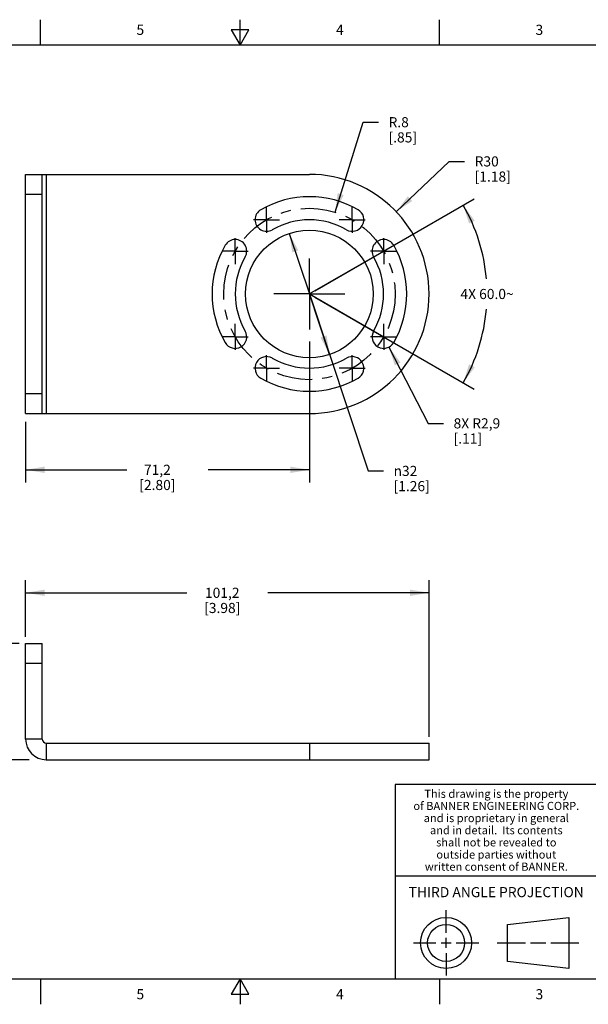
# Model space of a CAD drawing. Units: inches. Extents: x 0.4 to 16.6, y 0.6 to 10.4.
# Drawn here: x 6.3 to 11.9, y 0.6 to 10.4 of the extents above; entities that cross this region are included whole.
import ezdxf

# ---------------------------------------------------------------- set-up
doc = ezdxf.new("R2010")
doc.units = ezdxf.units.IN
doc.header["$LTSCALE"] = 0.935
doc.header["$MEASUREMENT"] = 0
doc.linetypes.add('CENTER', pattern=[0.6, 0.375, -0.075, 0.075, -0.075])
doc.layers.get('0').update_dxf_attribs({"linetype": 'CONTINUOUS'})
for name, color, linetype in [('AXIS_COSMETIC_THREADS', 7, 'CONTINUOUS'), ('DRIVEN_DIMS', 7, 'CONTINUOUS'), ('SCHEME_DIMS', 7, 'CONTINUOUS'), ('SKETCHED_ENT', 7, 'CONTINUOUS')]:
    doc.layers.add(name, color=color, linetype=linetype)
doc.styles.add('TEXTSTYLE_2', font='txt', dxfattribs={"width": 0.8})
doc.styles.add('TEXTSTYLE_3', font='txt', dxfattribs={"width": 0.85})
doc.styles.add('TEXTSTYLE_5', font='gdt')
doc.dimstyles.new('DIMSTYLE_1', dxfattribs={"dimtxt": 0.1, "dimasz": 0.1875, "dimexe": 0.18, "dimexo": 0.0625, "dimgap": 0.09, "dimtad": 0, "dimtih": 1, "dimtoh": 1, "dimdec": 1, "dimzin": 4, "dimdsep": 46, "dimtxsty": 'STANDARD', "dimblk": '_FILLED', "dimblk1": '_FILLED', "dimblk2": '_FILLED', "dimcen": 0.09, "dimadec": 0, "dimazin": 0, "dimtfac": 1, "dimtdec": 1, "dimtofl": 0, "dimtmove": 0, "dimatfit": 3, "dimldrblk": '_FILLED', "dimfxl": 1, "dimtolj": 1, "dimtzin": 4, "dimarcsym": 0})
doc.dimstyles.new('DIMSTYLE_2', dxfattribs={"dimtxt": 0.1, "dimasz": 0.1875, "dimexe": 0.18, "dimexo": 0.0625, "dimgap": 0.09, "dimtad": 0, "dimtih": 1, "dimtoh": 1, "dimdec": 1, "dimzin": 4, "dimdsep": 46, "dimtxsty": 'STANDARD', "dimblk": '_FILLED', "dimblk1": '_FILLED', "dimblk2": '_FILLED', "dimcen": 0.09, "dimadec": 0, "dimazin": 0, "dimtp": 0.5, "dimtm": 0.5, "dimtfac": 1, "dimtdec": 1, "dimtofl": 0, "dimtmove": 0, "dimatfit": 3, "dimldrblk": '_FILLED', "dimfxl": 1, "dimtolj": 1, "dimtzin": 4, "dimarcsym": 0})
doc.dimstyles.new('DIMSTYLE_3', dxfattribs={"dimtxt": 0.1, "dimasz": 0.1875, "dimexe": 0.18, "dimexo": 0.0625, "dimgap": 0.09, "dimtad": 0, "dimtih": 1, "dimtoh": 1, "dimdec": 1, "dimzin": 4, "dimdsep": 46, "dimtxsty": 'STANDARD', "dimblk": '_FILLED', "dimblk1": '_FILLED', "dimblk2": '_FILLED', "dimcen": 0.09, "dimadec": 0, "dimazin": 0, "dimtp": 0.1, "dimtm": 0.1, "dimtfac": 1, "dimtdec": 1, "dimtofl": 0, "dimtmove": 0, "dimatfit": 3, "dimldrblk": '_FILLED', "dimfxl": 1, "dimtolj": 1, "dimtzin": 4, "dimarcsym": 0})
doc.dimstyles.new('DIMSTYLE_4', dxfattribs={"dimtxt": 0.1, "dimasz": 0.1875, "dimexe": 0.18, "dimexo": 0.0625, "dimgap": 0.09, "dimtad": 0, "dimtih": 1, "dimtoh": 1, "dimdec": 1, "dimzin": 4, "dimdsep": 46, "dimtxsty": 'STANDARD', "dimblk": '_FILLED', "dimblk1": '_FILLED', "dimblk2": '_FILLED', "dimcen": 0.09, "dimadec": 0, "dimazin": 0, "dimtp": 0.1, "dimtm": 0.1, "dimtfac": 1, "dimtdec": 1, "dimtofl": 0, "dimtmove": 0, "dimatfit": 3, "dimldrblk": '_FILLED', "dimfxl": 1, "dimtolj": 1, "dimtzin": 4, "dimarcsym": 0})
doc.dimstyles.new('DIMSTYLE_5', dxfattribs={"dimtxt": 0.1, "dimasz": 0.1875, "dimexe": 0.18, "dimexo": 0.0625, "dimgap": 0.09, "dimtad": 0, "dimtih": 1, "dimtoh": 1, "dimdec": 1, "dimzin": 4, "dimdsep": 46, "dimtxsty": 'STANDARD', "dimblk": '_FILLED', "dimblk1": '_FILLED', "dimblk2": '_FILLED', "dimcen": 0.09, "dimadec": 0, "dimazin": 0, "dimtp": 0.1, "dimtm": 0.1, "dimtfac": 1, "dimtdec": 1, "dimtofl": 0, "dimtmove": 0, "dimatfit": 3, "dimldrblk": '_FILLED', "dimfxl": 1, "dimtolj": 1, "dimtzin": 4, "dimarcsym": 0})

# ---------------------------------------------------------------- blocks, each defined once
blk = doc.blocks.new('_FILLED')
at = {"color": 0, "linetype": 'BYBLOCK'}
blk.add_solid([(0, 0), (-1, 0.167), (-1, -0.167)], dxfattribs=at)
blk = doc.blocks.new('*D0')
at = {"layer": 'DRIVEN_DIMS', "color": 2, "linetype": 'CONTINUOUS'}
for p, q in [((9.4375, 8.4607), (9.7158, 9.3496)), ((9.7158, 9.3496), (9.8658, 9.3496))]:
    blk.add_line(p, q, dxfattribs=at)
at = {"layer": 'DRIVEN_DIMS', "color": 2, "linetype": 'CONTINUOUS', "xscale": 0.1875, "yscale": 0.1875, "zscale": 0.1875, "rotation": 252.6139597878}
blk.add_blockref('_FILLED', (9.4375, 8.4607), dxfattribs=at)
at = {"layer": 'DRIVEN_DIMS', "color": 2, "linetype": 'CONTINUOUS', "insert": (9.9658, 9.3996), "char_height": 0.1, "width": 0.5, "attachment_point": 1, "line_spacing_factor": 0.9}
blk.add_mtext('R.8\\P[.85]', dxfattribs=at)
blk = doc.blocks.new('*D1')
at = {"layer": 'DRIVEN_DIMS', "color": 2, "linetype": 'CONTINUOUS'}
for p, q in [((9.2388, 7.6844), (10.8119, 8.5923)), ((9.2387, 7.6219), (10.8116, 6.7135))]:
    blk.add_line(p, q, dxfattribs=at)
for start, end in [(4.89855, 29.99224), (329.99224, 355.08587)]:
    blk.add_arc((9.1846, 7.6531), 1.7538, start, end, dxfattribs=at)
for points in [[(10.8164, 8.3768), (10.7036, 8.5298), (10.7607, 8.3485)], [(10.7605, 6.9573), (10.7034, 6.776), (10.8162, 6.929)]]:
    blk.add_solid(points, dxfattribs=at)
at = {"layer": 'DRIVEN_DIMS', "color": 2, "linetype": 'CONTINUOUS', "insert": (10.9385, 7.7029), "char_height": 0.1, "width": 0.766667, "attachment_point": 2, "line_spacing_factor": 0.9}
blk.add_mtext('4X 60.0\\Fgdt;{\\Fgdt;~}', dxfattribs=at)
blk = doc.blocks.new('*D2')
at = {"layer": 'SCHEME_DIMS', "color": 2, "linetype": 'CONTINUOUS'}
for p, q in [((6.3824, 4.2654), (6.3824, 4.8266)), ((10.3657, 3.2799), (10.3657, 4.8266)), ((6.3824, 4.7016), (7.9741, 4.7016)), ((10.3657, 4.7016), (8.7741, 4.7016))]:
    blk.add_line(p, q, dxfattribs=at)
at = {"layer": 'SCHEME_DIMS', "color": 2, "linetype": 'CONTINUOUS', "xscale": 0.1875, "yscale": 0.1875, "zscale": 0.1875, "rotation": 180}
blk.add_blockref('_FILLED', (6.3824, 4.7016), dxfattribs=at)
at = {"layer": 'SCHEME_DIMS', "color": 2, "linetype": 'CONTINUOUS', "xscale": 0.1875, "yscale": 0.1875, "zscale": 0.1875}
blk.add_blockref('_FILLED', (10.3657, 4.7016), dxfattribs=at)
at = {"layer": 'SCHEME_DIMS', "color": 2, "linetype": 'CONTINUOUS', "insert": (8.3241, 4.7516), "char_height": 0.1, "width": 0.6, "attachment_point": 2, "line_spacing_factor": 0.9}
blk.add_mtext('101,2\\P[3.98]', dxfattribs=at)
blk = doc.blocks.new('*D3')
at = {"layer": 'SCHEME_DIMS', "color": 2, "linetype": 'CONTINUOUS'}
for p, q in [((6.3199, 4.2016), (5.7514, 4.2016)), ((5.8764, 4.2016), (5.8764, 3.8848)), ((5.8764, 3.053), (5.8764, 3.4348)), ((6.4179, 3.053), (5.7514, 3.053))]:
    blk.add_line(p, q, dxfattribs=at)
at = {"layer": 'SCHEME_DIMS', "color": 2, "linetype": 'CONTINUOUS', "xscale": 0.1875, "yscale": 0.1875, "zscale": 0.1875}
for p, rotation in [((5.8764, 4.2016), 90), ((5.8764, 3.053), 270)]:
    blk.add_blockref('_FILLED', p, dxfattribs=dict(at, rotation=rotation))
at = {"layer": 'SCHEME_DIMS', "color": 2, "linetype": 'CONTINUOUS', "insert": (5.7764, 3.7848), "char_height": 0.1, "width": 0.6, "attachment_point": 2, "line_spacing_factor": 0.9}
blk.add_mtext('29,2\\P[1.15]', dxfattribs=at)
blk = doc.blocks.new('*D5')
at = {"layer": 'SCHEME_DIMS', "color": 2, "linetype": 'CONTINUOUS'}
for p, q in [((9.1846, 7.1851), (9.1846, 5.7912)), ((6.3824, 6.3899), (6.3824, 5.7912)), ((6.3824, 5.9162), (7.3835, 5.9162)), ((9.1846, 5.9162), (8.1835, 5.9162))]:
    blk.add_line(p, q, dxfattribs=at)
at = {"layer": 'SCHEME_DIMS', "color": 2, "linetype": 'CONTINUOUS', "xscale": 0.1875, "yscale": 0.1875, "zscale": 0.1875, "rotation": 180}
blk.add_blockref('_FILLED', (6.3824, 5.9162), dxfattribs=at)
at = {"layer": 'SCHEME_DIMS', "color": 2, "linetype": 'CONTINUOUS', "xscale": 0.1875, "yscale": 0.1875, "zscale": 0.1875}
blk.add_blockref('_FILLED', (9.1846, 5.9162), dxfattribs=at)
at = {"layer": 'SCHEME_DIMS', "color": 2, "linetype": 'CONTINUOUS', "insert": (7.6835, 5.9662), "char_height": 0.1, "width": 0.6, "attachment_point": 2, "line_spacing_factor": 0.9}
blk.add_mtext('71,2\\P[2.80]', dxfattribs=at)
blk = doc.blocks.new('*D6')
at = {"layer": 'SCHEME_DIMS', "color": 2, "linetype": 'CONTINUOUS'}
for p, q in [((8.986, 8.2509), (9.1846, 7.6531)), ((9.3832, 7.0553), (9.1846, 7.6531)), ((9.1846, 7.6531), (9.7654, 5.9051)), ((9.7654, 5.9051), (9.9154, 5.9051))]:
    blk.add_line(p, q, dxfattribs=at)
at = {"layer": 'SCHEME_DIMS', "color": 2, "linetype": 'CONTINUOUS', "xscale": 0.1875, "yscale": 0.1875, "zscale": 0.1875}
for p, rotation in [((8.986, 8.2509), 108.3780988418), ((9.3832, 7.0553), 288.3780988418)]:
    blk.add_blockref('_FILLED', p, dxfattribs=dict(at, rotation=rotation))
at = {"layer": 'SCHEME_DIMS', "color": 2, "linetype": 'CONTINUOUS', "insert": (10.0154, 5.9551), "char_height": 0.1, "width": 0.6, "attachment_point": 1, "line_spacing_factor": 0.9, "style": 'TEXTSTYLE_5'}
blk.add_mtext('{\\Fgdt;n}\\Ftxt;32\\P[1.26]', dxfattribs=at)
blk = doc.blocks.new('*D7')
at = {"layer": 'SCHEME_DIMS', "color": 2, "linetype": 'CONTINUOUS'}
for p, q in [((10.0418, 8.4657), (10.5659, 8.9625)), ((10.5659, 8.9625), (10.7159, 8.9625))]:
    blk.add_line(p, q, dxfattribs=at)
at = {"layer": 'SCHEME_DIMS', "color": 2, "linetype": 'CONTINUOUS', "xscale": 0.1875, "yscale": 0.1875, "zscale": 0.1875, "rotation": 223.4697016922}
blk.add_blockref('_FILLED', (10.0418, 8.4657), dxfattribs=at)
at = {"layer": 'SCHEME_DIMS', "color": 2, "linetype": 'CONTINUOUS', "insert": (10.8159, 9.0125), "char_height": 0.1, "width": 0.6, "attachment_point": 1, "line_spacing_factor": 0.9}
blk.add_mtext('R30\\P[1.18]', dxfattribs=at)
blk = doc.blocks.new('*D8')
at = {"layer": 'SCHEME_DIMS', "color": 2, "linetype": 'CONTINUOUS'}
for p, q in [((9.97, 7.1284), (10.3579, 6.3751)), ((10.3579, 6.3751), (10.5079, 6.3751))]:
    blk.add_line(p, q, dxfattribs=at)
at = {"layer": 'SCHEME_DIMS', "color": 2, "linetype": 'CONTINUOUS', "xscale": 0.1875, "yscale": 0.1875, "zscale": 0.1875, "rotation": 117.249944538}
blk.add_blockref('_FILLED', (9.97, 7.1284), dxfattribs=at)
at = {"layer": 'SCHEME_DIMS', "color": 2, "linetype": 'CONTINUOUS', "insert": (10.6079, 6.4251), "char_height": 0.1, "width": 0.7, "attachment_point": 1, "line_spacing_factor": 0.9}
blk.add_mtext('8X R2,9\\P[.11]', dxfattribs=at)

msp = doc.modelspace()

# ---------------------------------------------------------------- linework, layer by layer
at = {"color": 2, "linetype": 'CONTINUOUS'}
for p, q in [((6.53, 10.112), (6.53, 10.362)), ((8.5, 10.112), (8.5, 10.362)), ((10.47, 10.112), (10.47, 10.362)), ((8.4134, 10.262), (8.5, 10.112)), ((8.5866, 10.262), (8.4134, 10.262)), ((8.5, 10.112), (8.5866, 10.262)), ((16.38, 10.112), (0.62, 10.112)), ((16.38, 2.807), (10.03, 2.807)), ((10.03, 2.807), (10.03, 0.887)), ((10.03, 1.907), (12.03, 1.907)), ((0.62, 0.887), (16.38, 0.887)), ((6.53, 0.887), (6.53, 0.637)), ((8.5, 0.887), (8.4134, 0.737)), ((8.5866, 0.737), (8.5, 0.887)), ((8.5, 0.887), (8.5, 0.637)), ((10.47, 0.887), (10.47, 0.637)), ((8.4134, 0.737), (8.5866, 0.737))]:
    msp.add_line(p, q, dxfattribs=at)
at = {"color": 7, "linetype": 'CONTINUOUS'}
for p, q in [((6.3824, 6.472), (6.3824, 8.8342)), ((6.3824, 8.8342), (6.5468, 8.8342)), ((6.3824, 6.472), (6.5468, 6.472)), ((6.3824, 3.2567), (6.3824, 4.2016)), ((6.3824, 4.2016), (6.5468, 4.2016)), ((10.3657, 3.053), (10.3657, 3.2174)), ((6.5862, 3.053), (10.3657, 3.053)), ((10.5343, 1.3433), (10.5343, 1.5654)), ((11.139, 1.426), (11.7453, 1.4954)), ((11.7453, 1.4954), (11.7453, 0.9912)), ((11.139, 1.0606), (11.139, 1.426)), ((10.5343, 1.1933), (10.5343, 1.2933)), ((10.2122, 1.2433), (10.4343, 1.2433)), ((10.4843, 1.2433), (10.5843, 1.2433)), ((10.6343, 1.2433), (10.8564, 1.2433)), ((11.039, 1.2433), (11.3171, 1.2433)), ((11.3671, 1.2433), (11.5172, 1.2433)), ((11.5672, 1.2433), (11.8453, 1.2433)), ((10.5343, 1.1433), (10.5343, 0.9212)), ((11.7453, 0.9912), (11.139, 1.0606))]:
    msp.add_line(p, q, dxfattribs=at)
at = {"color": 3, "linetype": 'CONTINUOUS'}
for p, q in [((6.5468, 6.472), (6.5468, 8.8342)), ((6.5468, 8.8342), (9.1846, 8.8342)), ((6.5468, 6.472), (9.1846, 6.472)), ((6.5468, 3.2567), (6.5468, 4.2016)), ((6.5862, 3.2174), (10.3657, 3.2174))]:
    msp.add_line(p, q, dxfattribs=at)
at = {"color": 9, "linetype": 'CONTINUOUS'}
for p, q in [((6.5862, 8.8342), (6.5862, 6.472)), ((6.3824, 8.6374), (6.5468, 8.6374)), ((6.3824, 6.6689), (6.5468, 6.6689)), ((6.3824, 4.0048), (6.5468, 4.0048)), ((6.5468, 3.2567), (6.3824, 3.2567)), ((6.5862, 3.2174), (6.5862, 3.053)), ((9.1846, 3.2174), (9.1846, 3.053))]:
    msp.add_line(p, q, dxfattribs=at)
at = {"color": 3, "linetype": 'CONTINUOUS'}
msp.add_circle((9.1846, 7.6531), 0.6299, dxfattribs=at)
at = {"color": 7, "linetype": 'CONTINUOUS'}
for radius in [0.2521, 0.1827]:
    msp.add_circle((10.5343, 1.2433), radius, dxfattribs=at)
at = {"color": 3, "linetype": 'CONTINUOUS'}
for centre, radius, start, end in [((9.1846, 7.6531), 1.1811, 270, 90), ((9.1846, 7.6531), 0.9606, 60, 120), ((8.7614, 8.3862), 0.1142, 120, 300), ((9.6078, 8.3862), 0.1142, 240, 60), ((9.1846, 7.6531), 0.7323, 60, 120), ((8.4516, 8.0764), 0.1142, 330, 150), ((9.9177, 8.0764), 0.1142, 30, 210), ((9.1846, 7.6531), 0.9606, 150, 210), ((9.1846, 7.6531), 0.9606, 330, 30), ((9.1846, 7.6531), 0.7323, 150, 210), ((9.1846, 7.6531), 0.7323, 330, 30), ((8.4516, 7.2299), 0.1142, 210, 30), ((9.9177, 7.2299), 0.1142, 150, 330), ((8.7614, 6.9201), 0.1142, 60, 240), ((9.1846, 7.6531), 0.7323, 240, 300), ((9.6078, 6.9201), 0.1142, 300, 120), ((9.1846, 7.6531), 0.9606, 240, 300), ((6.5862, 3.2567), 0.0394, 180, 270)]:
    msp.add_arc(centre, radius, start, end, dxfattribs=at)
at = {"color": 7, "linetype": 'CONTINUOUS'}
msp.add_arc((6.5862, 3.2567), 0.2038, 180, 270, dxfattribs=at)
at = {"layer": 'AXIS_COSMETIC_THREADS', "color": 7, "linetype": 'CENTER'}
for p, q in [((8.7614, 8.3862), (8.7614, 8.5147)), ((9.6078, 8.3862), (9.6078, 8.5147)), ((8.7614, 8.3862), (8.6328, 8.3862)), ((8.7614, 8.3862), (8.7614, 8.2576)), ((8.7614, 8.3862), (8.8899, 8.3862)), ((9.6078, 8.3862), (9.4793, 8.3862)), ((9.6078, 8.3862), (9.7364, 8.3862)), ((9.6078, 8.3862), (9.6078, 8.2576)), ((8.4516, 8.0764), (8.4516, 8.2049)), ((9.9177, 8.0764), (9.9177, 8.2049)), ((8.4516, 8.0764), (8.323, 8.0764)), ((8.4516, 8.0764), (8.4516, 7.9478)), ((8.4516, 8.0764), (8.5801, 8.0764)), ((9.9177, 8.0764), (9.7891, 8.0764)), ((9.9177, 8.0764), (10.0462, 8.0764)), ((9.9177, 8.0764), (9.9177, 7.9478)), ((9.1846, 7.6531), (9.1846, 8.0484)), ((9.1846, 7.6531), (8.7893, 7.6531)), ((9.1846, 7.6531), (9.5799, 7.6531)), ((9.1846, 7.6531), (9.1846, 7.2579)), ((8.4516, 7.2299), (8.4516, 7.3584)), ((9.9177, 7.2299), (9.9177, 7.3584)), ((8.4516, 7.2299), (8.323, 7.2299)), ((8.4516, 7.2299), (8.5801, 7.2299)), ((8.4516, 7.2299), (8.4516, 7.1014)), ((9.9177, 7.2299), (9.7891, 7.2299)), ((9.9177, 7.2299), (10.0462, 7.2299)), ((9.9177, 7.2299), (9.9177, 7.1014)), ((8.7614, 6.9201), (8.7614, 7.0486)), ((9.6078, 6.9201), (9.6078, 7.0486)), ((8.7614, 6.9201), (8.6328, 6.9201)), ((8.7614, 6.9201), (8.8899, 6.9201)), ((8.7614, 6.9201), (8.7614, 6.7915)), ((9.6078, 6.9201), (9.4793, 6.9201)), ((9.6078, 6.9201), (9.7364, 6.9201)), ((9.6078, 6.9201), (9.6078, 6.7915))]:
    msp.add_line(p, q, dxfattribs=at)
at = {"layer": 'SKETCHED_ENT', "color": 7, "linetype": 'CONTINUOUS'}
for p, q in [((9.9177, 8.0762), (9.1846, 7.6531)), ((9.1846, 7.6531), (9.9177, 7.2297))]:
    msp.add_line(p, q, dxfattribs=at)
at = {"layer": 'SKETCHED_ENT', "color": 7, "linetype": 'CENTER'}
msp.add_circle((9.1846, 7.6529), 0.8465, dxfattribs=at)

# ---------------------------------------------------------------- texts
at = {"color": 2, "linetype": 'CONTINUOUS', "attachment_point": 2, "line_spacing_factor": 0.9}
for s, insert, char_height, width, style in [('5', (7.515, 10.312), 0.1, 0.08, 'TEXTSTYLE_2'), ('4', (9.485, 10.312), 0.1, 0.08, 'TEXTSTYLE_2'), ('3', (11.455, 10.312), 0.1, 0.08, 'TEXTSTYLE_2'), ('This drawing is the property', (11.03, 2.7564), 0.08, 1.904, 'TEXTSTYLE_3'), ('of BANNER ENGINEERING CORP.', (11.03, 2.6364), 0.08, 1.836, 'TEXTSTYLE_3'), ('and is proprietary in general', (11.03, 2.5164), 0.08, 1.972, 'TEXTSTYLE_3'), ('and in detail.  Its contents', (11.03, 2.3964), 0.08, 1.904, 'TEXTSTYLE_3'), ('shall not be revealed to', (11.03, 2.2764), 0.08, 1.632, 'TEXTSTYLE_3'), ('outside parties without', (11.03, 2.1564), 0.08, 1.564, 'TEXTSTYLE_3'), ('written consent of BANNER.', (11.03, 2.0364), 0.08, 1.768, 'TEXTSTYLE_3'), ('THIRD ANGLE PROJECTION', (11.0288, 1.7949), 0.1, 1.76, 'TEXTSTYLE_2'), ('5', (7.515, 0.787), 0.1, 0.08, 'TEXTSTYLE_2'), ('4', (9.485, 0.787), 0.1, 0.08, 'TEXTSTYLE_2'), ('3', (11.455, 0.787), 0.1, 0.08, 'TEXTSTYLE_2')]:
    msp.add_mtext(s, dxfattribs=dict(at, insert=insert, char_height=char_height, width=width, style=style))

# ---------------------------------------------------------------- dimensions: what is measured, and where the dimension line sits
at = {"layer": 'DRIVEN_DIMS', "color": 2, "linetype": 'CONTINUOUS'}
dim = msp.add_radius_dim(center=(9.1846, 7.6529), mpoint=(9.4375, 8.4607), dimstyle='DIMSTYLE_1', dxfattribs=at)
dim.commit()
dim.dimension.update_dxf_attribs({"geometry": '*D0', "text_midpoint": (10.2658, 9.2746), "dimtype": 164})
dim = msp.add_angular_dim_2l(base=(10.9385, 7.6529), line1=((10.8116, 6.7135), (9.2387, 7.6219)), line2=((9.2388, 7.6844), (10.8119, 8.5923)), text='4X <>', dimstyle='DIMSTYLE_2', dxfattribs=at)
dim.commit()
dim.dimension.update_dxf_attribs({"geometry": '*D1', "text_midpoint": (10.8468, 7.6529), "dimtype": 162})
at = {"layer": 'SCHEME_DIMS', "color": 2, "linetype": 'CONTINUOUS'}
dim = msp.add_radius_dim(center=(9.1846, 7.6531), mpoint=(10.0418, 8.4657), dimstyle='DIMSTYLE_5', dxfattribs=at)
dim.commit()
dim.dimension.update_dxf_attribs({"geometry": '*D7', "text_midpoint": (11.1659, 8.8875), "dimtype": 164})
dim = msp.add_diameter_dim_2p(p1=(9.3832, 7.0553), p2=(8.986, 8.2509), dimstyle='DIMSTYLE_4', dxfattribs=at)
dim.commit()
dim.dimension.update_dxf_attribs({"geometry": '*D6', "text_midpoint": (10.382, 5.8301), "dimtype": 163})
dim = msp.add_radius_dim(center=(9.9177, 7.2299), mpoint=(9.97, 7.1284), text='8X <>', dimstyle='DIMSTYLE_5', dxfattribs=at)
dim.commit()
dim.dimension.update_dxf_attribs({"geometry": '*D8', "text_midpoint": (11.0579, 6.3001), "dimtype": 164})
for base, p1, p2, angle, picture, middle in [((6.3824, 5.9162), (9.1846, 7.1851), (6.3824, 6.3899), 180, '*D5', (7.6585, 5.8412)), ((5.8764, 3.053), (6.3199, 4.2016), (6.4179, 3.053), 270, '*D3', (5.7514, 3.6598))]:
    dim = msp.add_linear_dim(base=base, p1=p1, p2=p2, angle=angle, dimstyle='DIMSTYLE_3', dxfattribs=at)
    dim.commit()
    dim.dimension.update_dxf_attribs({"geometry": picture, "text_midpoint": middle, "dimtype": 160})
dim = msp.add_linear_dim(base=(10.3657, 4.7016), p1=(6.3824, 4.2654), p2=(10.3657, 3.2799), dimstyle='DIMSTYLE_3', dxfattribs=at)
dim.commit()
dim.dimension.update_dxf_attribs({"geometry": '*D2', "text_midpoint": (8.2241, 4.6266), "dimtype": 160})

doc.saveas('drawing.dxf')
